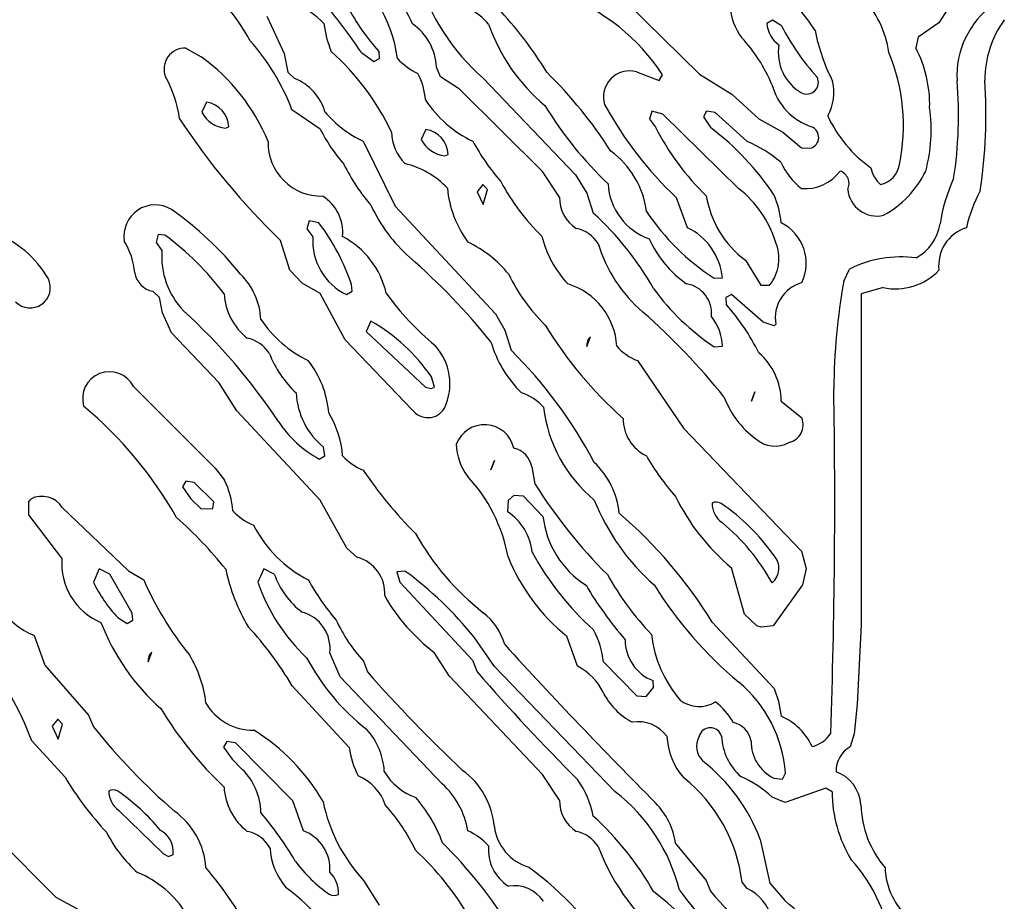
# Model space of a CAD drawing. Extents: x -1.61 to 2.72, y 0.72 to 1.69.
# Drawn here: x 2.47 to 2.71, y 1.24 to 1.45 of the extents above; entities that cross this region are included whole.
import ezdxf

# ---------------------------------------------------------------- set-up
doc = ezdxf.new("R2010")
doc.units = 0
doc.header["$MEASUREMENT"] = 0
doc.linetypes.add('solid', pattern=[0])
doc.layers.get('0').update_dxf_attribs({"color": 1, "linetype": 'solid'})

msp = doc.modelspace()

# ---------------------------------------------------------------- linework, layer by layer
at = {"color": 7, "linetype": 'solid'}
for p, q in [((2.702076174894923, 1.463062844544848), (2.695265032927149, 1.452472291261157)), ((2.619438149611109, 1.457314811021288), (2.637076117674464, 1.439991972714861)), ((2.53187916485464, 1.454086474448641), (2.536131121794337, 1.445031336814364)), ((2.654832102934474, 1.453062854081591), (2.653454043547267, 1.452275417119463)), ((2.657036759535426, 1.451684884101351), (2.654832102934474, 1.453062854081591)), ((2.695265032927149, 1.452472291261157), (2.690264918486232, 1.448968342811068)), ((2.690264918486232, 1.448968342811068), (2.689674355665797, 1.44636993792673)), ((2.512194134871119, 1.446291200190981), (2.515895106474513, 1.444204560786684)), ((2.536131121794337, 1.445031336814364), (2.536957957426661, 1.440464399129351)), ((2.554871298948878, 1.445228181153735), (2.557902791182154, 1.443023464948138)), ((2.557902791182154, 1.443023464948138), (2.559280850569361, 1.443810842305621)), ((2.559280850569361, 1.443810842305621), (2.559201934019679, 1.445425025493105)), ((2.57412336079275, 1.439283303290804), (2.57313893047964, 1.441684863835772)), ((2.536957957426661, 1.440464399129351), (2.538572289625758, 1.438928983479937)), ((2.578729607740992, 1.436291179925402), (2.57412336079275, 1.439283303290804)), ((2.584477641264552, 1.438968352347811), (2.606957890669459, 1.415503762036761)), ((2.621721722761744, 1.440543166667422), (2.627272822538966, 1.438456527263125)), ((2.627272822538966, 1.438456527263125), (2.628060319105738, 1.439834467441042)), ((2.637076117674464, 1.439991972714861), (2.644950129667872, 1.435070715218981)), ((2.598926283995265, 1.416291198998888), (2.578729607740992, 1.436291179925402)), ((2.644950129667872, 1.435070715218981), (2.651485659758204, 1.429125837356051)), ((2.517233588377589, 1.433180949956377), (2.516091801802272, 1.430700651675662)), ((2.544871308485621, 1.426606140405138), (2.537981488386744, 1.431330553561648)), ((2.62546179501211, 1.430976233750781), (2.624950148741358, 1.42904706981798)), ((2.624950148741358, 1.42904706981798), (2.626367547194117, 1.427078596621951)), ((2.628138997236842, 1.430267564326724), (2.62546179501211, 1.430976233750781)), ((2.646603562513941, 1.412117949992617), (2.628138997236842, 1.430267564326724)), ((2.638808228651637, 1.430976233750781), (2.638020970503443, 1.429598293572863)), ((2.638020970503443, 1.429598293572863), (2.639831998030299, 1.426921091348132)), ((2.640894868055934, 1.430661253005465), (2.638808228651637, 1.430976233750781)), ((2.648690201918238, 1.423614017039736), (2.640894868055934, 1.430661253005465)), ((2.651485659758204, 1.429125837356051), (2.657312371412867, 1.42585813191553)), ((2.521839835325831, 1.426842353612383), (2.522627093474024, 1.427157334357699)), ((2.570540644804591, 1.426527432471713), (2.569398858229273, 1.424047074586352)), ((2.657312371412867, 1.42585813191553), (2.661839701811427, 1.422078571588)), ((2.555304505507106, 1.423653415709933), (2.563060261885279, 1.407905361920794)), ((2.661839701811427, 1.422078571588), (2.664123274962062, 1.4219604947867)), ((2.575146891752833, 1.420149437457522), (2.575973727385157, 1.420464418202837)), ((2.603020884672755, 1.410031340390643), (2.598926283995265, 1.416291198998888)), ((2.606957890669459, 1.415503762036761), (2.609713771025294, 1.411054960757693)), ((2.584359624067897, 1.413102201491793), (2.583020903746241, 1.411369941503008)), ((2.585540511290187, 1.411881736785372), (2.584359624067897, 1.413102201491793)), ((2.583020903746241, 1.411369941503008), (2.584477641264552, 1.408259681731661)), ((2.584477641264552, 1.408259681731661), (2.585540511290187, 1.411881736785372)), ((2.609713771025294, 1.411054960757693), (2.611249186674708, 1.406173072129687)), ((2.634123303572291, 1.402629754811724), (2.631485440413111, 1.409913203984698)), ((2.563060261885279, 1.407905361920794), (2.587509133497828, 1.381645522386034)), ((2.542154767195338, 1.404283306867083), (2.541603781859034, 1.402354172736605)), ((2.544556357542628, 1.403810850650271), (2.542154767195338, 1.404283306867083)), ((2.505461909453028, 1.400976232558688), (2.504950024763697, 1.399047068625887)), ((2.507115580717677, 1.400818727284869), (2.505461909453028, 1.400976232558688)), ((2.541603781859034, 1.402354172736605), (2.543060280958766, 1.400425038606127)), ((2.504950024763697, 1.399047068625887), (2.506367423216456, 1.397078595429858)), ((2.537469842115992, 1.392275414735278), (2.535186268965357, 1.399558893710574)), ((2.648217894713038, 1.394716373950442), (2.651957966963404, 1.388653359681567)), ((2.540461995283717, 1.389125815898379), (2.537469842115992, 1.392275414735278)), ((2.672154881636256, 1.389637640983065), (2.673532702604884, 1.392550996810397)), ((2.544871308485621, 1.386645517617663), (2.540461995283717, 1.389125815898379)), ((2.552627303282374, 1.387157342702349), (2.552469708601588, 1.388810864955386)), ((2.640619494597071, 1.3903462806048), (2.642627217451686, 1.390464417010745)), ((2.651957966963404, 1.388653359681567), (2.654123284498805, 1.388653359681567)), ((2.505776860396022, 1.385621897250613), (2.504202105681056, 1.387157342702349)), ((2.550894953886622, 1.375346294909914), (2.544871308485621, 1.386645517617663)), ((2.551249243895167, 1.386369935542544), (2.552627303282374, 1.387157342702349)), ((2.644831874052638, 1.386409304410418), (2.64345405308401, 1.385621897250613)), ((2.652548529783839, 1.379637620717486), (2.644831874052638, 1.386409304410418)), ((2.681721665541285, 1.388062856465777), (2.676367499510401, 1.386527381211718)), ((2.676367499510401, 1.386527381211718), (2.676367499510401, 1.306054971486529)), ((2.506485440413111, 1.381921104461153), (2.505776860396022, 1.385621897250613)), ((2.64345405308401, 1.385621897250613), (2.643532731215113, 1.384007714063128)), ((2.508690097014064, 1.377078584701022), (2.506485440413111, 1.381921104461153)), ((2.587509133497828, 1.381645522386034), (2.58971379009878, 1.377747885257204)), ((2.557194211165065, 1.379873863727053), (2.556052424589747, 1.377393565446337)), ((2.655186392943019, 1.378732106954058), (2.652548529783839, 1.379637620717486)), ((2.655619361082667, 1.379165224105318), (2.655186392943019, 1.378732106954058)), ((2.520186164061183, 1.364952615767916), (2.508690097014064, 1.377078584701022)), ((2.556052424589747, 1.377393565446337), (2.570422389189357, 1.363850257665118)), ((2.58971379009878, 1.377747885257204), (2.591249205748194, 1.372865966826876)), ((2.56715486256277, 1.358456543952425), (2.550894953886622, 1.375346294909914)), ((2.609713771025294, 1.37373211172243), (2.610540606657618, 1.376054964333971)), ((2.640619494597071, 1.373653373986681), (2.642627217451686, 1.373810849458178)), ((2.621957995573634, 1.370306930810412), (2.63313911167776, 1.353889606267413)), ((2.524556376616114, 1.358062825471362), (2.520186164061183, 1.364952615767916)), ((2.572627284208888, 1.363810858994921), (2.571879126707667, 1.366369895011385)), ((2.499438264052027, 1.364007733136614), (2.519359566847438, 1.344125829011401)), ((2.570422389189357, 1.363850257665118), (2.571800448576564, 1.363535276919802)), ((2.571800448576564, 1.363535276919802), (2.572627284208888, 1.363810858994921)), ((2.649713732878321, 1.360425017148455), (2.650540568510646, 1.362708500892123)), ((2.650540568510646, 1.362708500892123), (2.649713732878321, 1.360425017148455)), ((2.656958081404322, 1.360464415818652), (2.661957957426661, 1.356369904548129)), ((2.544831969420069, 1.336409292489489), (2.524556376616114, 1.358062825471362)), ((2.63313911167776, 1.353889606267413), (2.661839701811427, 1.323928944140871)), ((2.545973755995387, 1.347157321244677), (2.545658805052394, 1.349243930846652)), ((2.54459569660818, 1.346369914084872), (2.545973755995387, 1.347157321244677)), ((2.586367346922511, 1.343732110530337), (2.587194182554835, 1.346054963141879)), ((2.587194182554835, 1.346054963141879), (2.586367346922511, 1.343732110530337)), ((2.519359566847438, 1.344125829011401), (2.521603800932521, 1.341212413579424)), ((2.596288659254664, 1.344440809756716), (2.597076155821437, 1.340346298486193)), ((2.512154795805567, 1.340976230174502), (2.511367299238795, 1.339598289996584)), ((2.514241435209864, 1.340661249429186), (2.512154795805567, 1.340976230174502)), ((2.519005276838893, 1.335936836272677), (2.514241435209864, 1.340661249429186)), ((2.511367299238795, 1.339598289996584), (2.51341459957754, 1.336724273234805)), ((2.474005200544947, 1.332826636105975), (2.474044539610499, 1.335936836272677)), ((2.474044539610499, 1.335936836272677), (2.474477507750148, 1.336645505696734)), ((2.51341459957754, 1.336724273234805), (2.515895106474513, 1.334243915349444)), ((2.518769004027003, 1.334362051755389), (2.519005276838893, 1.335936836272677)), ((2.551327922026271, 1.324676982432803), (2.544831969420069, 1.336409292489489)), ((2.590579964796656, 1.336251817017992), (2.59042237011587, 1.333535275727709)), ((2.591958024183863, 1.337472311526736), (2.590579964796656, 1.336251817017992)), ((2.594241358915919, 1.337354175120791), (2.591958024183863, 1.337472311526736)), ((2.599005200544947, 1.332432917624911), (2.594241358915919, 1.337354175120791)), ((2.482154824415797, 1.334558896094759), (2.498257138411158, 1.319204560786684)), ((2.515895106474513, 1.334243915349444), (2.518769004027003, 1.334362051755389)), ((2.482076146284693, 1.322275421887835), (2.474005200544947, 1.332826636105975)), ((2.553768851439112, 1.322472266227206), (2.551327922026271, 1.324676982432803)), ((2.661839701811427, 1.323928944140871), (2.663021065870875, 1.319716385871371)), ((2.491131283918971, 1.319637648135622), (2.489713885466212, 1.316409281760653)), ((2.49372956959402, 1.318377784759005), (2.491131283918971, 1.319637648135622)), ((2.498257138411158, 1.319204560786684), (2.501958110014552, 1.316999844581088)), ((2.531131007353419, 1.319637648135622), (2.529713847319239, 1.316409281760653)), ((2.533690192381495, 1.318377784759005), (2.531131007353419, 1.319637648135622)), ((2.565461852232569, 1.319125823050936), (2.563454129377955, 1.31896834757944)), ((2.563454129377955, 1.31896834757944), (2.564202048460597, 1.316409281760653)), ((2.6480209609667, 1.308653376370867), (2.644831874052638, 1.319913230210741)), ((2.663021065870875, 1.319716385871371), (2.662075974623316, 1.315740011006792)), ((2.499162652174586, 1.30885025051256), (2.49372956959402, 1.318377784759005)), ((2.564202048460597, 1.316409281760653), (2.581879117170924, 1.297432891398867)), ((2.662075974623316, 1.315740011006792), (2.654950120131129, 1.305818728476962)), ((2.495619275251979, 1.307865999013384), (2.497942187468165, 1.306369922429522)), ((2.497942187468165, 1.306369922429522), (2.49928090778982, 1.307157329589327)), ((2.49928090778982, 1.307157329589327), (2.499162652174586, 1.30885025051256)), ((2.651013114134425, 1.305818728476962), (2.6480209609667, 1.308653376370867)), ((2.640146948973292, 1.306684873372515), (2.655186392943019, 1.290582499772509)), ((2.652036645094508, 1.305503777533968), (2.651013114134425, 1.305818728476962)), ((2.654950120131129, 1.305818728476962), (2.652036645094508, 1.305503777533968)), ((2.676367499510401, 1.306054971486529), (2.675422408262843, 1.286724231511553)), ((2.475304343382472, 1.303495905667742), (2.477942206541651, 1.296212426692446)), ((2.587194182554835, 1.295936844617327), (2.582272746245021, 1.30302344945093)), ((2.607430436293238, 1.295976213485201), (2.60483191219961, 1.303259692460497)), ((2.503060319105738, 1.297078571588), (2.503887154738063, 1.299401424199542)), ((2.549713828245753, 1.293417147666415), (2.547194220701808, 1.299204550057848)), ((2.576170422712916, 1.293653390675982), (2.572587945143336, 1.299362055331667)), ((2.581879117170924, 1.297432891398867), (2.583020903746241, 1.294598243504961)), ((2.477942206541651, 1.296212426692446), (2.488532759825343, 1.284086457759341)), ((2.555422522703761, 1.297196707993945), (2.55636737553274, 1.294598243504961)), ((2.616603591124171, 1.265464417010745), (2.587194182554835, 1.295936844617327)), ((2.613729693571681, 1.297039202720126), (2.621839739958399, 1.288771502047976)), ((2.574516989866847, 1.267354152471026), (2.549713828245753, 1.293417147666415)), ((2.598926283995265, 1.269637636214693), (2.576170422712916, 1.293653390675982)), ((2.551879145781153, 1.27621241596361), (2.538060404936427, 1.291212431460818)), ((2.624123313109034, 1.288653365642031), (2.625855662504786, 1.290779373914202)), ((2.625855662504786, 1.290779373914202), (2.625776984373683, 1.292472265035113)), ((2.655186392943019, 1.290582499772509), (2.656249262968653, 1.287511638671359)), ((2.621839739958399, 1.288771502047976), (2.624123313109034, 1.288653365642031)), ((2.656249262968653, 1.287511638671359), (2.656958081404322, 1.283810875684222)), ((2.675422408262843, 1.286724231511553), (2.674674489180201, 1.279519520074328)), ((2.481052376906031, 1.283141575128039), (2.479713895002955, 1.281409285336932)), ((2.4822335025469, 1.281881711751421), (2.481052376906031, 1.283141575128039)), ((2.488532759825343, 1.284086457759341), (2.489713885466212, 1.281251809865435)), ((2.479713895002955, 1.281409285336932), (2.481170632521266, 1.27825965669771)), ((2.481170632521266, 1.27825965669771), (2.4822335025469, 1.281881711751421)), ((2.674674489180201, 1.279519520074328), (2.673729636351222, 1.276409290105303)), ((2.482824065367335, 1.269007704526385), (2.474753119627589, 1.277865968018969)), ((2.522154786268824, 1.277669123679598), (2.521367528120631, 1.276291183501681)), ((2.521367528120631, 1.276291183501681), (2.523414590040797, 1.273377768069704)), ((2.524241425673121, 1.277354172736605), (2.522154786268824, 1.277669123679598)), ((2.538178422133082, 1.263259671002825), (2.524241425673121, 1.277354172736605)), ((2.523414590040797, 1.273377768069704), (2.52589485851919, 1.270897469788989)), ((2.603020884672755, 1.263377777606448), (2.598926283995265, 1.269637636214693)), ((2.655146815458888, 1.26877149131914), (2.657273032347315, 1.268495909244021)), ((2.657273032347315, 1.268495909244021), (2.657942273298854, 1.269991956025561)), ((2.667784669081324, 1.266291163236102), (2.657902934233302, 1.26282661345621)), ((2.669280745665187, 1.265464417010745), (2.667784669081324, 1.266291163236102)), ((2.657902934233302, 1.26282661345621), (2.654753186384791, 1.264125815898379)), ((2.54077694622671, 1.255976221829852), (2.538178422133082, 1.263259671002825)), ((2.49589488712942, 1.260897479325732), (2.506761052290553, 1.250346294909914)), ((2.46254847256338, 1.257865987092455), (2.480619408766383, 1.239834479361971)), ((2.631249406019801, 1.252865962058505), (2.638729550520533, 1.243889606863459)), ((2.651839949766749, 1.253850213557681), (2.654202201048487, 1.24325967517515)), ((2.506761052290553, 1.250346294909914), (2.507942177931422, 1.249716363221606)), ((2.507942177931422, 1.249716363221606), (2.509083964506739, 1.250188819438418)), ((2.555422522703761, 1.243889606863459), (2.559201934019679, 1.237865976363619)), ((2.638729550520533, 1.243889606863459), (2.639713980833644, 1.241251788407763)), ((2.648650862852687, 1.24196045783182), (2.647430398146266, 1.243495888382395)), ((2.654202201048487, 1.24325967517515), (2.657784678618067, 1.239007718235453)), ((2.480619408766383, 1.239834479361971), (2.491957881132716, 1.233653373390635))]:
    msp.add_line(p, q, dxfattribs=at)
for centre, radius, start, end in [((2.474729413499885, 1.418328225627438), 0.06087314337491989, 29.28243482100286, 50.68626350986893), ((2.531534635737525, 1.439775416432962), 0.03232961148023605, 7.17000815669381, 57.62110142325003), ((2.619671983918629, 1.47905565653535), 0.05334446206688881, 196.8262579915528, 228.7187164151872), ((2.45559061026387, 1.379908747711889), 0.1188413947820663, 33.34201581080788, 42.83033360577659), ((2.533429446039613, 1.436905197250346), 0.03718975931406021, 24.34524453229019, 42.93159286776932), ((2.627663472921168, 1.426511645710674), 0.04457991570234299, 32.68018414061198, 51.68158941157445), ((2.587340677568684, 1.413500290731498), 0.04849307239055634, 32.8915272690051, 70.19770291181834), ((2.658237359083837, 1.441622114182389), 0.02512820437550545, 8.341602457857146, 43.03738908291823), ((2.532258075980467, 1.439621022243038), 0.01851729489862919, 43.10853062576579, 69.80400739296422), ((2.60000868653574, 1.482294555873817), 0.05499593913555145, 208.078178441543, 222.0982994300585), ((2.575401107622577, 1.443840836547661), 0.0132727213203907, 38.58080847024809, 66.10760122170711), ((2.521297096417585, 1.392737643118966), 0.09198024868965149, 31.22849573441747, 43.60347003868701), ((2.658942314265934, 1.457556174912807), 0.0145041486248374, 184.2234558973283, 216.6927374567486), ((2.72090839212062, 1.439595217847888), 0.02126891724765301, 125.4512661083506, 183.2813918107705), ((2.732070447999411, 1.438326084285177), 0.02566416002810001, 144.5247811014755, 179.6220735667066), ((2.570014226048532, 1.454998755149581), 0.02438981831073761, 186.4110152243217, 202.9110412966854), ((2.559438459437974, 1.441003444446224), 0.01371740642935038, 2.84736990152515, 54.97060275992721), ((2.62928425949906, 1.467577558028821), 0.04617254808545113, 199.5617248484808, 229.7929719829414), ((2.660455815305, 1.452785560207291), 0.007020331453531981, 184.1671580630945, 234.382036067395), ((2.708116570782857, 1.47787674904994), 0.05740351602435112, 207.1470597331302, 222.2993255577103), ((2.710073504824758, 1.459175437706547), 0.04570220783352852, 190.8372339385838, 207.2357907206378), ((2.619387206243609, 1.422850736321114), 0.03818158432841301, 22.45243518873957, 42.99814623104192), ((2.512012482475939, 1.441181005551873), 0.005113352090120316, 87.96333571662875, 200.8380925439648), ((2.487019233944407, 1.411927789129904), 0.05453089624643326, 20.84323749764269, 41.5577361747144), ((2.667561914690483, 1.445223828425036), 0.01134724356234074, 170.5925805594227, 239.716396733702), ((2.662613884597698, 1.432487069348545), 0.03041386418044567, 358.7864768750692, 387.1592431967476), ((2.488168263769472, 1.405544668308525), 0.04757483676075935, 22.27058652472986, 54.35194066005015), ((2.506054357464271, 1.399288239810961), 0.0621098093688488, 25.32732498964776, 48.08134547364195), ((2.575660824943554, 1.45486212467126), 0.01634984463453293, 222.5260878381547, 244.4588736971033), ((2.640161735799126, 1.427491970589116), 0.04647198691964149, 348.24386109773, 382.4887049734086), ((2.482600270195864, 1.42544249320651), 0.02829408273100853, 7.3996365552687, 29.46949065048106), ((2.534140932389568, 1.427411262930295), 0.01234077848494053, 15.83832417576205, 68.95614186034469), ((2.554972467135655, 1.432796710724764), 0.01547594275325537, 3.319598295125842, 28.20084021498549), ((2.522098843502082, 1.361387499604433), 0.1109402850270271, 32.65698540309604, 45.43324698148216), ((2.620055055200194, 1.434440365016236), 0.006326285656541586, 74.72426393517713, 197.0033238155962), ((2.663116123283022, 1.437967508176996), 0.002844867296516895, 243.3412805790653, 386.6570362351785), ((2.669085122864773, 1.441295293916746), 0.01491932664066553, 195.003966936088, 251.3746485525108), ((2.657794201990913, 1.435596603461368), 0.01194478757679462, 331.1580876210272, 372.882306241666), ((2.600954206166025, 1.429880038165593), 0.099085234105587, 351.104890737265, 364.9198806544375), ((2.583172861041322, 1.43005337064692), 0.1235228031873703, 351.3926600678602, 363.9191160150895), ((2.516249340203264, 1.426873189604586), 0.006384079810231924, 2.55098238022891, 81.13198776233462), ((2.594470152474667, 1.449677223935636), 0.0288755688816309, 213.6118713485877, 244.321586894786), ((2.682632230225756, 1.483606218246351), 0.09770101308822632, 211.6671423220612, 226.0560115634873), ((2.695341373333986, 1.477210742321507), 0.09277143329381943, 208.7488347161465, 226.5031567276914), ((2.654612290009991, 1.426448676189768), 0.03878561034798622, 344.9986463513576, 367.9936734753103), ((2.65827559977295, 1.526756165236668), 0.1770031899213791, 213.490338377591, 225.9403081589473), ((2.522468503692805, 1.433989777743755), 0.00717500364407897, 207.2848485543514, 264.9732888126286), ((2.56767621938548, 1.449404949364488), 0.02856925688683987, 220.6883434796927, 244.3390311979262), ((2.697211067678662, 1.443169428308535), 0.03187704086303711, 204.7288005216359, 234.5654266466098), ((2.683294846514388, 1.456204813399765), 0.0639457106590271, 207.0960484653139, 225.8194923578135), ((2.599472198651654, 1.373608703256221), 0.06686646491289139, 33.56963869508773, 52.87269244055464), ((2.663276082011744, 1.42459473860925), 0.002767124213278294, 287.8281877755693, 427.8323535333585), ((2.581590181049107, 1.445105678164174), 0.04111577570438385, 206.7396526095172, 221.126500114949), ((2.573950615448259, 1.426326157597652), 0.01176577247679234, 182.2777808896018, 223.5458760623726), ((2.569615347496032, 1.42023245772026), 0.006362609565258026, 2.089284644224497, 81.63667983161697), ((2.545148316970531, 1.423261078367114), 0.01295799575746059, 178.613367324417, 271.3866861791088), ((2.575849451251897, 1.427372807045451), 0.007257454562932253, 207.2742754215162, 264.4447448689909), ((2.631569586838031, 1.45085498158557), 0.05657963454723358, 208.7354441302787, 220.8460901136688), ((2.635558469154444, 1.393463976575105), 0.03288565948605537, 49.67429926734525, 66.46466302094788), ((2.602628730859105, 1.403704676078236), 0.02176250331103802, 7.557402826038594, 53.73604884221176), ((2.592834732724486, 1.438695787314491), 0.04698779061436653, 206.0472899937314, 220.8143331491228), ((2.560584085873815, 1.397803567531929), 0.02098220773041248, 43.60798479372839, 76.66799575408479), ((2.673331706178105, 1.426315175740056), 0.01823488622903824, 205.2549880500099, 230.9335862535768), ((2.686081215202485, 1.418709457630857), 0.007505732588469982, 191.6275687878243, 228.3367585764217), ((2.67984928386754, 1.418834985927338), 0.005865882150828838, 282.2287167317228, 352.0463162011354), ((2.662699939272739, 1.422791374785102), 0.01066881138831377, 265.3758465019308, 323.2590017930667), ((2.670151454064815, 1.41333111737069), 0.003268101951107383, 334.4405952002679, 430.3709299421771), ((2.669969925164854, 1.427214136421011), 0.02460529468953609, 298.842977717955, 333.9518541840184), ((2.637785392407192, 1.440158892267881), 0.05563054978847504, 208.2238356406881, 225.4078368565369), ((2.629750138075205, 1.414073864280555), 0.01494033075869083, 183.1210531200045, 250.9399206722179), ((2.73537299131861, 1.397572118913958), 0.04028208553791046, 155.0583022545637, 171.4302759403681), ((2.53984495452437, 1.401430842937318), 0.01050402503460646, 354.7214727150632, 417.6737553515616), ((2.601879095402492, 1.414675042894838), 0.02621221356093884, 185.2526288014658, 216.3847505666944), ((2.611749890657138, 1.409871096049453), 0.008730392903089523, 178.9400211214729, 237.9380545304516), ((2.662896560255556, 1.414322124150378), 0.02449186332523823, 189.3422557934297, 233.1778737167217), ((2.630686277799102, 1.391552874863664), 0.02600557543337345, 17.11155169177518, 52.25993397199799), ((2.632727887337277, 1.401088865168262), 0.02438265085220337, 6.409683451119038, 22.91470922195521), ((2.680211766055523, 1.412619427565012), 0.007146129384636879, 185.6013406944462, 283.1697801955672), ((2.736762338477785, 1.394692572100132), 0.03569773584604263, 151.7904904537249, 167.1532353877682), ((2.504749073971908, 1.400566605770095), 0.007611621171236038, 58.81781886772796, 189.1054667952837), ((2.590442947369822, 1.422968266174375), 0.03639745339751244, 204.3105504727156, 229.0824820450983), ((2.461838554894571, 1.340344775857503), 0.0815381407737732, 38.66876081619035, 54.92861011657974), ((2.561370367008493, 1.351336530069553), 0.07412788271903992, 29.48912317547661, 47.71063012625034), ((2.671628740326273, 1.438150493844468), 0.05698093399405479, 213.6615131634753, 237.0295130123403), ((2.501638266819239, 1.371581605169872), 0.05367199331521988, 18.72403128876825, 36.90466638754862), ((2.652046884279986, 1.393996377224943), 0.01097468659281731, 334.5675515688365, 423.4164554623032), ((2.684430418693048, 1.405192372858768), 0.01122740469872952, 298.3004250563296, 351.7150281207277), ((2.457094704531281, 1.377872971675324), 0.02492908388376236, 29.60615505181019, 70.4843830267567), ((2.465910966448519, 1.344902364991777), 0.06945831328630447, 36.85899632766333, 53.61362453152845), ((2.557494104361879, 1.399421536915619), 0.01446866523474455, 176.022949779798, 244.4301425063596), ((2.540774556187009, 1.382167675728285), 0.02062978781759739, 12.7604155395117, 62.48729018799312), ((2.624408058730147, 1.407082163117308), 0.02649797312915325, 194.286711695872, 223.1250100510002), ((2.605372822153723, 1.394302771591508), 0.008353297598659992, 32.34148188986022, 77.96005239409234), ((2.627612628613046, 1.38902372660008), 0.0150835495442152, 5.480905363157419, 64.42828608925136), ((2.704871144173239, 1.393406597262986), 0.009672234766185284, 107.5278866695642, 186.7101945854411), ((2.481911835479072, 1.389989520660782), 0.01796091161668301, 5.41630970285567, 31.45496815870899), ((2.56788278741918, 1.372504244419507), 0.02957977913320065, 39.52828206662851, 64.15710751552116), ((2.646408669706896, 1.409069955096424), 0.035504549741745, 196.8616144657913, 229.3861659159754), ((2.648700371493036, 1.410395877643845), 0.02601706236600876, 203.665766954688, 235.2936784913895), ((2.64596974424398, 1.395119384292576), 0.01040623337030411, 321.5844306538763, 383.1146132636648), ((2.525535226948884, 1.395672690293472), 0.0192192941904068, 175.8050257641396, 223.5414740054526), ((2.686112792787151, 1.367621274169705), 0.02792399935424328, 82.50896179641542, 116.7765228812734), ((2.457397996213528, 1.270863539028935), 0.1656841635704041, 38.88524707702849, 48.76725697575673), ((2.505125892154403, 1.392467994866958), 0.005390399601310492, 188.3530053449909, 260.1321531817611), ((2.514028301982173, 1.379553678450525), 0.01641332730650902, 2.767329689406121, 45.65311418595946), ((2.630560907482455, 1.410439727167578), 0.04420639201998711, 205.6117561511164, 225.463984426609), ((2.684733466545873, 1.402257008455947), 0.01451020687818527, 258.0203065017174, 316.5357733854564), ((2.474332729574831, 1.388047911329505), 0.004925893153995275, 224.4496178924158, 385.7615286529219), ((2.600114033955061, 1.372840281158511), 0.01687180809676647, 3.29942533141221, 72.92430418320367), ((2.632713504364685, 1.381825594449449), 0.007277428638190031, 353.9213329018981, 440.7200667235263), ((2.664393055501006, 1.380713393142603), 0.008909173309803009, 105.8622084366732, 190.0062662939709), ((2.825767120030792, 1.362113938002181), 0.1560588479042053, 169.8415773545177, 179.5215229368403), ((2.536397438969311, 1.387486494523328), 0.01494022831320763, 183.5312435457042, 231.591251508379), ((2.615972267643242, 1.426304329107141), 0.06782399117946625, 215.7020594987733, 230.4494863508684), ((2.673404356852495, 1.422448515547587), 0.05878617987036705, 216.0822688091112, 236.1032847193732), ((2.602228423172957, 1.347613208195619), 0.05505093932151794, 26.52314084915525, 41.38427669055275), ((2.414328635793962, 1.275688728944171), 0.1444185972213745, 33.53126327723601, 47.65738880167009), ((2.512300861878626, 1.256048618955056), 0.1679688990116119, 38.90022909697291, 48.63817664572725), ((2.55503752732298, 1.396982274265655), 0.02970938198268414, 214.052842021782, 243.8803703347815), ((2.535298134185889, 1.341326297570835), 0.04433227702975273, 34.39580813180871, 60.40222809477958), ((2.68604858787284, 1.431896307163801), 0.101422131061554, 211.4830414031727, 228.2645259108543), ((2.630830341236912, 1.373567822086451), 0.01179937925189734, 1.180183050601214, 39.38543015424158), ((2.525371536917457, 1.36748355984159), 0.00847712717950344, 33.14029300386073, 78.12813651937718), ((2.562360842754714, 1.364623418991703), 0.01402589399367571, 335.3406777564632, 401.9953259042695), ((2.613958412874886, 1.382931574133443), 0.02874358929693699, 196.2799009145597, 225.3805058545731), ((2.612300323682234, 1.374120057090497), 0.002615429228171706, 132.2852050522177, 188.5319597163399), ((2.557916392842727, 1.382241712533282), 0.02738648094236851, 201.6948202470325, 226.3280716585073), ((2.512225198935961, 1.293182811432767), 0.1122238785028458, 27.8118985077937, 45.23796162782774), ((2.626815120187358, 1.38255758190939), 0.01317841000854969, 221.5839588647998, 248.3727360160606), ((2.641175614378536, 1.360245205724996), 0.015784015879035, 0.7984286234069805, 49.21704883826417), ((2.523389658009662, 1.355737753964803), 0.02360184118151665, 4.50193136121173, 38.11849345589744), ((2.493607888044871, 1.361085337391381), 0.006521619856357574, 26.61967874288421, 196.4008464892877), ((2.557348595816138, 1.363414070232869), 0.01836965046823025, 183.0612445685373, 230.4787502963673), ((2.59048127601655, 1.351605673316379), 0.01135306153446436, 40.42996607481316, 73.16677248364455), ((1.063368766854922, 1.335918594445145), 1.606580376625061, 357.9952402134872, 360.9807852688085), ((2.663812744710409, 1.369224706850471), 0.02217082306742668, 200.3150127516632, 233.9865168880325), ((2.424158947291779, 1.283622208076409), 0.09854929894208908, 29.47844758980388, 50.11644814817144), ((2.527144359058392, 1.345406985314091), 0.02322620339691639, 4.321518744475012, 31.6382695185778), ((2.571030782466427, 1.361150460953556), 0.004720120225101709, 214.7989172452009, 329.7346495036425), ((2.633670020304701, 1.363232966048309), 0.03480896726250648, 187.0372616089418, 230.4074977629458), ((2.558263321679312, 1.371137158095944), 0.02828812971711159, 213.6445742943337, 241.1082834186185), ((2.628440218551499, 1.356094601989261), 0.009908206760883331, 179.3400243200255, 244.4232645058654), ((2.657839886424833, 1.354716368961933), 0.004437644500285387, 282.6046249578019, 381.8770190719226), ((2.584790932717695, 1.34741428804391), 0.007303842809051275, 12.60594739633727, 159.6636221892419), ((2.655421238754366, 1.356415357844311), 0.006915840785950422, 227.8116638783149, 299.3235600732409), ((2.591054391320794, 1.350232135380981), 0.01311501394957304, 181.2189922852231, 217.5669743497536), ((2.590757305274443, 1.343522032973061), 0.005607246421277523, 9.430729054981747, 78.04629719274209), ((2.560159977850955, 1.355901499856863), 0.01317547913640738, 221.5804208268098, 248.3746894501633), ((2.598069139126578, 1.331289266484057), 0.01957476325333118, 5.661287670929694, 46.73382086738472), ((2.678307304198158, 1.378340485418833), 0.06248214840888977, 209.9386809903194, 221.1367590590824), ((2.64424688267653, 1.404177829173792), 0.1075823232531548, 214.2349212046762, 224.8840979509803), ((2.502001662287011, 1.331806858941629), 0.02174185588955879, 5.288400323382017, 25.63275738895239), ((2.551670811250254, 1.315361269575022), 0.03952916339039803, 10.47953448411482, 42.83365905412874), ((2.701690173464993, 1.405647054378056), 0.1233218610286713, 211.972680589298, 225.1221163831769), ((2.477194503648809, 1.331475727263964), 0.005840263329446316, 31.86398678007922, 117.7243345720177), ((2.662369096940451, 1.356784089772988), 0.05481120571494102, 201.8221349731615, 228.6132070679834), ((2.679006158981578, 1.360695157726788), 0.05320758745074272, 206.1611902283305, 230.0377932835513), ((2.641177619321839, 1.333790284556778), 0.002121207071468234, 57.66243772810694, 120.2956344171499), ((2.532980951485079, 1.341805165094699), 0.01228655781596899, 220.5909859632634, 249.364096992953), ((2.582946614851624, 1.322297575628113), 0.01349714118987322, 6.101756325220062, 56.36660399348838), ((2.646004320878369, 1.335675684674298), 0.005896956659853458, 180.5230199144609, 234.1246881998472), ((2.613384067087131, 1.293329536193875), 0.0512070469558239, 35.27999319533978, 55.60268490086288), ((2.444385705787495, 1.257896913702644), 0.09903249889612198, 38.50945348398897, 48.54374928045182), ((2.621866940098806, 1.335052559574823), 0.02301120385527611, 186.53693659186, 237.4252985690804), ((2.543536407977916, 1.247298576379069), 0.1134033650159836, 31.57895615582541, 49.2587471431471), ((2.611104468599747, 1.29240344294865), 0.04970432445406914, 28.67264577718787, 50.75613292998357), ((2.555626955060233, 1.343976096495988), 0.03024172782897949, 206.8718543359974, 243.1283118656497), ((2.624549056823636, 1.359920978678667), 0.06479105353355408, 209.2530358655823, 231.7953751268194), ((2.660378714369186, 1.358924395554574), 0.07304760068655014, 208.8011778708509, 227.8178554447975), ((2.497480034237037, 1.320931641003226), 0.01546254102140665, 175.013481971416, 247.5059201235889), ((2.551523400277886, 1.313714799095278), 0.00904079433530569, 355.8644397584966, 435.6182500927961), ((2.6352760479195, 1.340752426062063), 0.0482964850962162, 202.1398207318371, 230.9233682905785), ((2.65171900888806, 1.319808034804568), 0.00464928150177002, 310.1020357156278, 401.7742666044111), ((2.567158202002343, 1.329228229024994), 0.04629974812269211, 192.0545273279364, 210.7110900080833), ((2.514669098864626, 1.249271411452923), 0.08636859804391861, 38.48840625606158, 53.97827467093709), ((2.575140827367076, 1.348969308453641), 0.0798608586192131, 203.5978441384868, 218.9807244702033), ((2.552810955087959, 1.325268419975248), 0.02032436802983284, 199.8179935461397, 232.5842790514288), ((2.591568811298224, 1.344200741296358), 0.0565783903002739, 208.7353621680087, 220.8462540382089), ((2.677626821549762, 1.353459525080494), 0.07212501764297485, 209.2117951833737, 223.6306626156346), ((2.520483622846955, 1.331365751151067), 0.03421217203140259, 205.9233323055794, 223.3838742205437), ((2.572268145979463, 1.330895815045459), 0.04495250806212425, 198.799841152228, 226.9193030783474), ((2.693043053405477, 1.365803255303791), 0.09745463728904724, 210.9651491395456, 220.5608101875102), ((2.709806921560425, 1.367750232126905), 0.09856422990560532, 211.9026472446432, 230.1156301193328), ((2.600027482204099, 1.335636936219303), 0.04548401013016701, 209.7560553922916, 232.894916054881), ((2.481380396218842, 1.319029221284572), 0.01667938008904457, 211.2127947233774, 248.6364769406715), ((2.395650118324496, 1.247469216086192), 0.0847422406077385, 21.02017013299729, 46.25857630493524), ((2.538107731237788, 1.30028356905717), 0.00915033183991909, 353.2278501350884, 435.0906179794126), ((2.58265460103802, 1.322529054923998), 0.03719296678900719, 204.3455039657931, 222.9301037728447), ((2.575113310581312, 1.297040115868899), 0.01519584376364946, 16.09076796748572, 51.95771346915055), ((2.541626007832308, 1.325924795923103), 0.0536457821726799, 201.0622217864842, 228.5739881217692), ((2.465263213273309, 1.248138827010553), 0.08458585292100906, 30.61251512411987, 42.7746880546085), ((2.591893423230463, 1.294527395370454), 0.0219802800565958, 6.561863480921508, 27.84834951984676), ((2.62958762580607, 1.302345104204698), 0.01058271899819374, 179.5090032000916, 248.894798110176), ((2.654457559397339, 1.306887055622059), 0.0292102862149477, 186.2781646298703, 220.9364671767664), ((3.457569955536939, 2.09155219353921), 1.173775553703308, 222.3220974084031, 224.9185901928454), ((2.50564687173001, 1.297466554063358), 0.002615401754155755, 132.2857514673513, 188.5279435651079), ((2.488168808699065, 1.283647381043149), 0.02910560555756092, 6.692205688400153, 31.21669316753169), ((2.589475605592817, 1.323371755554149), 0.05418527871370316, 207.8450060285625, 232.0205254826197), ((2.60119730148188, 1.283714942446424), 0.01375459413975477, 25.50539655904646, 63.05366142680163), ((2.814669720871847, 1.520853734550606), 0.3433826565742493, 221.2161804987513, 226.7701176596091), ((2.974933323876651, 1.635522811250959), 0.5194467306137085, 221.0200038054102, 224.9813047763611), ((2.626508415731102, 1.267851817334472), 0.03150662779808044, 3.894907690236955, 50.37104942589919), ((2.628805312177063, 1.297375177979781), 0.01705050840973854, 206.9878070424421, 241.7597639371272), ((2.58281430870393, 1.331642557025085), 0.08939214795827866, 210.92643562733, 226.680632363085), ((2.528498159462553, 1.293591930789169), 0.01316829491406679, 209.8422216437659, 270.835134743252), ((2.636974597538693, 1.293685349580432), 0.007500887382775545, 232.3323543540821, 301.862839991544), ((2.631427137902822, 1.274813268026984), 0.01570595614612103, 28.53034561601983, 52.74731065796071), ((2.650957292015071, 1.270232675229515), 0.01484510023146868, 24.75392036354144, 66.15730792339188), ((2.618680686663948, 1.385259556302036), 0.1656805574893951, 218.8851052369177, 228.7673337016994), ((2.544168722714962, 1.269631534141662), 0.01627123542129993, 2.655338492680007, 42.6770880664636), ((2.6221977993362, 1.273892995266577), 0.008586227893829346, 36.23520198095524, 99.79181292502722), ((2.639694665292029, 1.278182745800845), 0.002846180694177747, 16.02233800973866, 164.0655271376061), ((2.644151018352118, 1.276904649678906), 0.005515863187611103, 9.206767152097028, 78.76449158396893), ((2.503425369960805, 1.239047015303274), 0.04848139733076096, 29.69358147318636, 58.5924772666309), ((2.645874316808841, 1.279865651418336), 0.01677503623068333, 183.0658617764162, 221.2238439710001), ((2.641565235513546, 1.276557463178942), 0.00520001444965601, 152.3786517035331, 225.2263689755734), ((2.656565834626619, 1.279660683455554), 0.01415250357240438, 182.804197229313, 228.10606552211), ((2.662766817726135, 1.283535003657025), 0.007280788850039244, 283.2714134104169, 328.3668187449828), ((2.571846314583496, 1.278905645642539), 0.02014805190265179, 187.6818402212942, 208.4001911250578), ((2.659470525237221, 1.277650488705796), 0.009875756688416004, 179.2064736311843, 244.0359586289798), ((2.677061038990931, 1.270483161546106), 0.006798326503485441, 119.3427342354739, 181.4930365501969), ((2.611309856404871, 1.238760159552675), 0.04324811324477196, 20.42115912769258, 52.05562764599728), ((2.549069881974517, 1.308399603331944), 0.07707276195287704, 210.7371164439156, 223.2181499256171), ((2.515610494600698, 1.260236855436229), 0.01481272559612989, 0.5716492674896322, 46.02913659033617), ((2.549716046696053, 1.258701391065199), 0.01149934157729149, 17.90136573909148, 67.46456173430272), ((2.572691245435013, 1.277510183909739), 0.01418722607195377, 210.1441843069722, 251.1172426283551), ((2.568249399963529, 1.255318644735902), 0.01901227422058582, 4.834694762480166, 53.80235290357965), ((2.609293186014265, 1.238768892726544), 0.03842904418706894, 7.065608288343342, 51.42124949428342), ((2.636919026875519, 1.245216611202995), 0.02599260024726391, 46.67589403303385, 66.90361878833708), ((2.667236007969795, 1.261757997412708), 0.009069662541151047, 3.520539045413032, 70.49052336682054), ((2.53614798170612, 1.267395660201542), 0.01468364894390106, 183.0824181549643, 232.0383010499347), ((2.561081505480762, 1.25255130570554), 0.01999097131192684, 9.864758548432084, 47.77215476274652), ((2.588101916752449, 1.254884593671977), 0.02361449413001537, 11.41661680144671, 34.73117725024551), ((2.494523604843266, 1.2637597743541), 0.002147345803678036, 58.08403115462598, 119.8705029526408), ((2.499501092429123, 1.265753197037718), 0.006048321723937988, 181.2439463813557, 233.4008110912309), ((2.468331363166323, 1.225552568972399), 0.04846834018826485, 39.12029096184155, 55.6797123592277), ((2.539662196966657, 1.239903161888484), 0.03732993081212044, 20.64169227561396, 40.37786197672971), ((2.589815075108056, 1.230970842453179), 0.04367420077323914, 13.98755806164745, 52.1661127860114), ((2.701397340580066, 1.265632576969255), 0.03211688622832298, 180.2993619549942, 211.3381833361605), ((2.585141015050526, 1.271339709591841), 0.04045619443058968, 191.8054269138114, 222.7276706262239), ((2.526634328044422, 1.231394592548668), 0.04592216014862061, 25.56615962945018, 42.19090495605833), ((2.611749892836714, 1.263217513218063), 0.008730377070605755, 178.9455672350789, 237.9379725681816), ((2.613610679436346, 1.25034966635197), 0.01781734451651573, 8.118755583354432, 44.09490214946943), ((2.701510790878942, 1.263161295840712), 0.02523640915751457, 181.9222388074514, 220.0549766228629), ((2.498905324853136, 1.245833702106798), 0.01821067370474339, 3.795812744437471, 54.5105239921995), ((2.468274184495299, 1.207378317470768), 0.08168360590934753, 30.2875722894511, 40.46134054876561), ((2.560549305071837, 1.204146364852961), 0.07510675489902496, 29.53712232986888, 47.54293190665361), ((2.598949457512423, 1.25846117556256), 0.01185572892427444, 187.4638718094062, 253.0918605626896), ((2.521532741102309, 1.269881806720334), 0.03198463097214699, 206.4768815717685, 228.7928410431548), ((2.503195963972933, 1.250876065843988), 0.005927972495555878, 353.3425699923879, 422.4881403191737), ((2.525565767613194, 1.247907360409468), 0.00806171353906393, 28.25893268142374, 78.91665283075119), ((2.53730018688341, 1.246680151152555), 0.009924943558871746, 355.4769221457468, 429.4938858414233), ((2.574231917684195, 1.241794005750064), 0.01561957132071257, 42.34279128772649, 65.22729570562461), ((2.605372971665622, 1.247649340012909), 0.008353101089596748, 32.34127015399595, 77.96082420546855), ((2.493830566269706, 1.171849957242597), 0.1145361661911011, 32.02684922574358, 45.15838992399709), ((2.596374091294877, 1.251416174627018), 0.01063536759465933, 175.1539926230215, 237.2415118388937), ((2.663131759383649, 1.271385983213983), 0.054239172488451, 200.8082890135215, 232.5974749769053), ((2.548271987238952, 1.25250984222953), 0.01562501676380634, 182.8811324801241, 221.688501740236), ((2.520088811107227, 1.199398914202725), 0.07061082869768143, 30.04817415904215, 47.20507318426434), ((2.567271973222041, 1.269604543751405), 0.03538977727293968, 216.4582434021638, 235.2031614094139), ((2.551075946631212, 1.185752586555312), 0.07575835287570953, 30.12210754171296, 54.09733852854875), ((2.645457221184473, 1.22294045189803), 0.03857643902301788, 5.628939895020514, 42.35244576011831), ((2.49075979226116, 1.222267945847329), 0.02547096088528633, 32.0367530000401, 67.61005500890775), ((2.430708842721375, 1.175390984019952), 0.1122174337506294, 29.09198865637539, 39.67832766231535), ((2.542184622166692, 1.24085891370625), 0.007105119526386261, 357.1348822648757, 405.1652335461744), ((2.69871019853529, 1.247353376459192), 0.0165216438472271, 181.4993271544225, 230.7513943725613), ((2.592092760185911, 1.23418829832496), 0.008414000272750854, 33.32511792280127, 100.0856613234995), ((2.508005632483528, 1.203337107366758), 0.04818500205874443, 23.50023060364913, 53.59405433200907), ((2.548211000627007, 1.242336037779804), 0.002121842466294765, 237.6685079450463, 300.2809135382557), ((2.596845331119964, 1.201717361907825), 0.04899628460407257, 13.15228398276284, 53.63725698605669), ((2.742070076244461, 1.324192793105426), 0.1375001221895218, 216.9560446643472, 228.1784382065554), ((2.880758092579623, 1.452413587622277), 0.3204552531242371, 221.2193223857695, 226.3190792875781), ((2.64329964191911, 1.231393023295855), 0.011845120228827, 15.50204834971294, 63.14284662188907), ((2.620236494328875, 1.19289664117568), 0.05946509540081024, 28.39273437971699, 50.84412284196626)]:
    msp.add_arc(centre, radius, start, end, dxfattribs=at)

doc.saveas('drawing.dxf')
